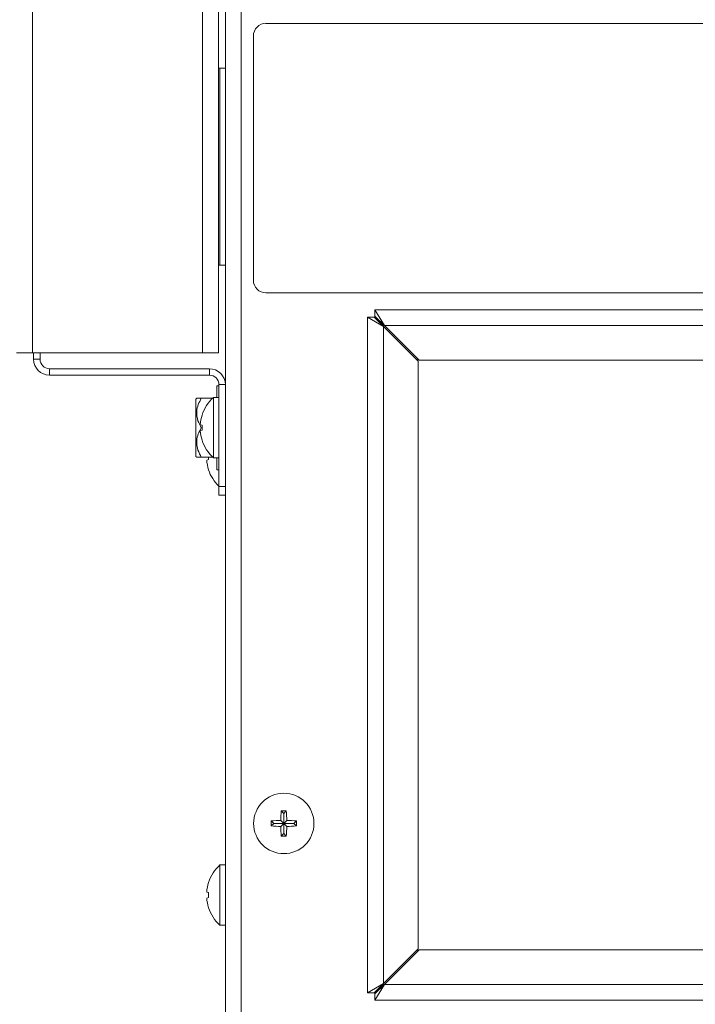
# Model space of a CAD drawing. Extents: x 11 to 232, y 10 to 185.
# Drawn here: x 208 to 213, y 65 to 73 of the extents above; entities that cross this region are included whole.
import ezdxf

# ---------------------------------------------------------------- set-up
doc = ezdxf.new("R2010")
doc.units = 0
doc.header["$MEASUREMENT"] = 0
doc.layers.get('0').update_dxf_attribs({"linetype": 'CONTINUOUS'})

msp = doc.modelspace()

# ---------------------------------------------------------------- linework, layer by layer
at = {"color": 7, "linetype": 'Continuous', "lineweight": 0}
for p, q in [((209.3693, 77.9495), (209.3693, 64.9111)), ((209.4877, 77.946), (209.4877, 65.1619)), ((209.3186, 70.3355), (209.3186, 76.8412)), ((207.9322, 70.3355), (207.9322, 76.7911)), ((209.2002, 70.3355), (209.2002, 76.7911)), ((218.5128, 72.7892), (209.672, 72.7892)), ((209.578, 72.6952), (209.578, 70.8769)), ((209.3186, 72.4562), (209.3693, 72.4562)), ((209.3287, 72.4562), (209.3287, 71.7855)), ((209.3287, 71.7855), (209.3287, 70.988)), ((209.3287, 70.988), (209.3693, 70.988)), ((209.672, 70.7828), (218.5128, 70.7828)), ((210.4282, 70.6017), (210.4282, 65.5707)), ((210.4282, 70.6017), (210.5465, 70.5314)), ((210.4282, 70.6017), (210.4763, 70.6017)), ((210.4763, 70.6017), (210.5465, 70.5314)), ((210.4763, 70.6017), (210.5465, 70.5385)), ((210.4834, 70.6569), (210.4834, 70.6088)), ((210.5536, 70.5385), (210.4834, 70.6569)), ((215.5143, 70.6569), (210.4834, 70.6569)), ((210.5536, 70.5385), (210.4834, 70.6088)), ((210.5465, 70.5385), (210.4834, 70.6088)), ((210.5536, 70.5385), (210.5465, 70.5385)), ((210.5465, 70.5385), (210.5465, 70.5314)), ((210.5465, 70.5314), (210.5465, 65.641)), ((210.5465, 70.5314), (210.8044, 70.2736)), ((210.8115, 70.2807), (210.5536, 70.5385)), ((215.4441, 70.5385), (210.5536, 70.5385)), ((207.9322, 70.3355), (207.8138, 70.3355)), ((207.9322, 70.3355), (209.2002, 70.3355)), ((207.9417, 70.3355), (207.9417, 70.2882)), ((207.9899, 70.3355), (207.9899, 70.2882)), ((209.3186, 70.3355), (209.2002, 70.3355)), ((207.9417, 70.2882), (207.9899, 70.2882)), ((210.7946, 70.2834), (210.8016, 70.2905)), ((210.8044, 70.2736), (210.8044, 65.8988)), ((215.1863, 70.2807), (210.8115, 70.2807)), ((208.0601, 70.218), (208.0601, 70.1699)), ((208.0601, 70.218), (209.2509, 70.218)), ((208.0601, 70.1699), (209.2509, 70.1699)), ((209.2509, 70.1699), (209.2509, 70.218)), ((209.3211, 70.0916), (209.3066, 70.0916)), ((209.3066, 70.0916), (209.3066, 70.0038)), ((209.3693, 70.0996), (209.3211, 70.0996)), ((209.3211, 70.0996), (209.3211, 69.3407)), ((209.156, 69.9976), (209.1498, 69.9914)), ((209.1498, 69.9914), (209.1498, 69.7781)), ((209.19, 69.9976), (209.2742, 69.9976)), ((209.3211, 70.0038), (209.281, 70.0038)), ((209.281, 69.5544), (209.281, 70.0038)), ((209.1963, 69.873), (209.1957, 69.8732)), ((209.1963, 69.7978), (209.1823, 69.8013)), ((209.1498, 69.7781), (209.1498, 69.5648)), ((209.1823, 69.7569), (209.1963, 69.7604)), ((209.19, 69.7781), (209.1957, 69.7781)), ((209.1957, 69.685), (209.1963, 69.6852)), ((209.1498, 69.5648), (209.156, 69.5587)), ((209.19, 69.5587), (209.2764, 69.5587)), ((209.2305, 69.5375), (209.2444, 69.541)), ((209.281, 69.5544), (209.3211, 69.5544)), ((209.3066, 69.5544), (209.3066, 69.4646)), ((209.2439, 69.4656), (209.2444, 69.4657)), ((209.3066, 69.4646), (209.3211, 69.4646)), ((209.3211, 69.3407), (209.3693, 69.3407)), ((209.3211, 69.2775), (209.3211, 69.3407)), ((209.3693, 69.2775), (209.3211, 69.2775)), ((209.8046, 66.8323), (209.7825, 66.8544)), ((209.8046, 66.9075), (209.786, 66.9261)), ((209.8046, 66.9075), (209.8046, 66.8323)), ((209.8047, 66.9075), (209.8046, 66.9075)), ((209.8047, 66.9075), (209.8234, 66.9261)), ((209.8047, 66.8323), (209.8047, 66.9075)), ((209.8047, 66.8323), (209.8269, 66.8544)), ((209.7294, 66.8323), (209.7107, 66.8509)), ((209.7294, 66.8321), (209.7107, 66.8135)), ((209.8046, 66.8323), (209.7294, 66.8323)), ((209.7294, 66.8323), (209.7294, 66.8321)), ((209.7294, 66.8321), (209.8046, 66.8321)), ((209.8046, 66.8321), (209.7825, 66.81)), ((209.8046, 66.8321), (209.8046, 66.7569)), ((209.88, 66.8323), (209.8047, 66.8323)), ((209.8047, 66.7569), (209.8047, 66.8321)), ((209.8047, 66.8321), (209.8269, 66.81)), ((209.8047, 66.8321), (209.88, 66.8321)), ((209.88, 66.8323), (209.8986, 66.8509)), ((209.88, 66.8321), (209.88, 66.8323)), ((209.88, 66.8321), (209.8986, 66.8135)), ((209.8046, 66.7569), (209.786, 66.7383)), ((209.8046, 66.7569), (209.8047, 66.7569)), ((209.8047, 66.7569), (209.8234, 66.7383)), ((209.3693, 66.524), (209.3292, 66.524)), ((209.3292, 66.0745), (209.3292, 66.524)), ((209.2444, 66.3932), (209.2439, 66.3933)), ((209.2444, 66.3179), (209.2305, 66.3214)), ((209.2305, 66.2771), (209.2444, 66.2805)), ((209.2439, 66.2052), (209.2444, 66.2053)), ((209.3292, 66.0745), (209.3693, 66.0745)), ((210.8044, 65.8988), (210.5465, 65.641)), ((210.5536, 65.6339), (210.8115, 65.8917)), ((210.8016, 65.8819), (210.7946, 65.889)), ((210.8115, 65.8917), (215.1863, 65.8917)), ((210.5465, 65.641), (210.4282, 65.5707)), ((210.5465, 65.641), (210.4763, 65.5707)), ((210.5465, 65.6339), (210.4763, 65.5707)), ((210.4834, 65.5636), (210.5536, 65.6339)), ((210.4834, 65.5155), (210.5536, 65.6339)), ((210.4834, 65.5636), (210.5465, 65.6339)), ((210.5465, 65.641), (210.5465, 65.6339)), ((210.5465, 65.6339), (210.5536, 65.6339)), ((210.5536, 65.6339), (215.4441, 65.6339)), ((210.4282, 65.5707), (210.4763, 65.5707)), ((210.4834, 65.5155), (210.4834, 65.5636)), ((210.4834, 65.5155), (215.5143, 65.5155))]:
    msp.add_line(p, q, dxfattribs=at)
at = {"color": 7, "linetype": 'Continuous', "lineweight": 0, "flags": 128}
msp.add_lwpolyline([(209.3186, 70.9896), (209.3225, 70.9886), (209.3287, 70.988)], dxfattribs=at)
at = {"color": 7, "linetype": 'Continuous', "lineweight": 0}
msp.add_circle((209.8047, 66.8322), 0.2247, dxfattribs=at)
for centre, radius, start, end in [((209.672, 72.6952), 0.0941, 90, 180), ((209.672, 70.8769), 0.0941, 180, 270), ((208.0601, 70.2882), 0.1184, 180, 270), ((208.0601, 70.2882), 0.0702, 180, 270), ((209.2509, 70.0996), 0.1184, 0, 90), ((209.2509, 70.0996), 0.0702, 0, 90), ((209.4825, 69.7791), 0.3018, 131.8853, 161.84105), ((209.487, 69.7792), 0.3055, 162.11609, 175.86062), ((209.506, 69.7791), 0.3102, 176.54623, 183.45377), ((209.487, 69.779), 0.3055, 184.13938, 197.88391), ((209.4825, 69.7791), 0.3018, 198.15895, 228.1147), ((209.5352, 69.5595), 0.3055, 184.13938, 197.88391), ((209.5541, 69.5597), 0.3102, 180.18519, 183.45382), ((209.5307, 69.5597), 0.3018, 198.15895, 226.03409), ((209.8027, 65.6964), 1.1582, 91.00031, 94.55498), ((210.9405, 66.8341), 1.1582, 175.44502, 178.99969), ((209.8047, 65.6832), 1.2431, 89.13851, 90.86149), ((208.6688, 66.8341), 1.1582, 1.00031, 4.55498), ((209.8066, 65.6964), 1.1582, 85.44502, 88.99969), ((210.9537, 66.8322), 1.2431, 179.13851, 180.86149), ((209.8027, 67.968), 1.1582, 265.44502, 268.99969), ((210.9405, 66.8302), 1.1582, 181.00031, 184.55498), ((208.6688, 66.8302), 1.1582, 355.44502, 358.99969), ((209.8066, 67.968), 1.1582, 271.00031, 274.55498), ((208.6557, 66.8322), 1.2431, 359.13851, 0.86149), ((209.8047, 67.9812), 1.2431, 269.13851, 270.86149), ((209.5307, 66.2992), 0.3018, 131.8853, 161.84105), ((209.5352, 66.2994), 0.3055, 162.11609, 175.86062), ((209.5352, 66.2991), 0.3055, 184.13938, 197.88391), ((209.5541, 66.2992), 0.3102, 176.54623, 183.45377), ((209.5307, 66.2992), 0.3018, 198.15895, 228.1147)]:
    msp.add_arc(centre, radius, start, end, dxfattribs=at)
for points, knots in [([(209.1566, 69.9976), (209.1564, 69.9976), (209.1509, 69.9976), (209.1674, 69.9976), (209.1849, 69.9976), (209.19, 69.9976)], [0, 0, 0, 0, 0.0256599, 0.7194153, 1, 1, 1, 1]), ([(209.19, 69.9976), (209.182, 69.9825), (209.1658, 69.9519), (209.1524, 69.8952), (209.1605, 69.8343), (209.1809, 69.7954), (209.19, 69.7781)], [0, 0, 0, 0, 0.216458, 0.440317, 0.751905, 1, 1, 1, 1]), ([(209.19, 69.7781), (209.182, 69.7631), (209.1658, 69.7325), (209.1524, 69.6757), (209.1605, 69.6149), (209.1809, 69.5759), (209.19, 69.5587)], [0, 0, 0, 0, 0.216458, 0.440317, 0.751905, 1, 1, 1, 1]), ([(209.19, 69.5587), (209.1849, 69.5587), (209.1674, 69.5587), (209.1509, 69.5587), (209.1564, 69.5587), (209.1566, 69.5587)], [0, 0, 0, 0, 0.280585, 0.97434, 1, 1, 1, 1])]:
    msp.add_open_spline(points, degree=3, knots=knots, dxfattribs=at)

doc.saveas('drawing.dxf')
